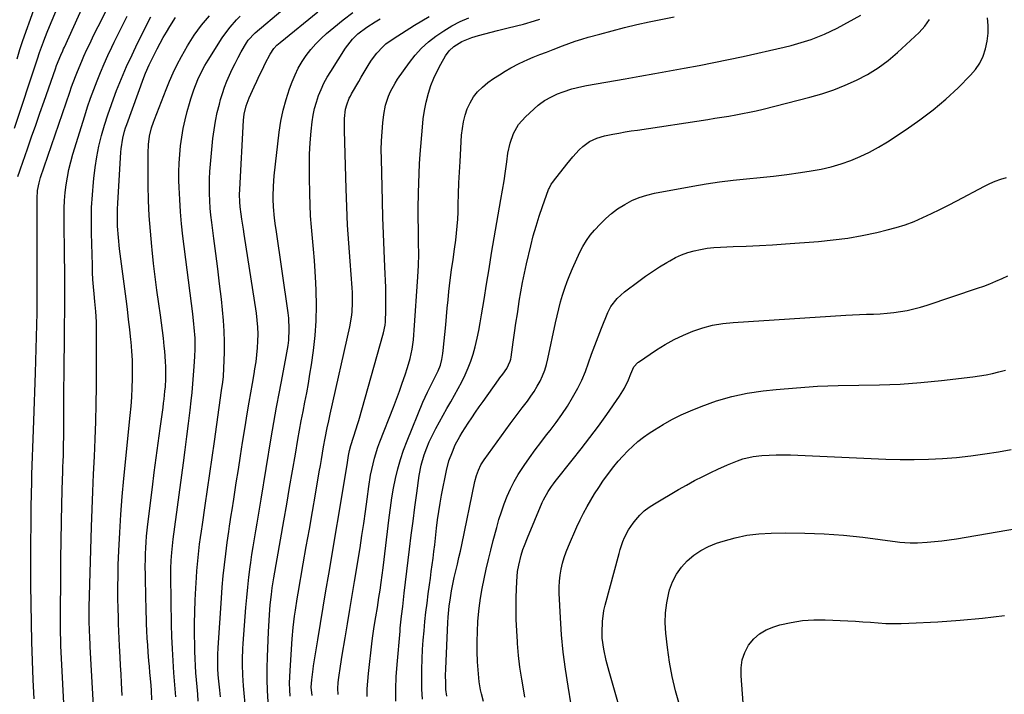
# Model space of a CAD drawing. Units: inches. Extents: x 1852097 to 1857390, y 405363 to 410783.
# Drawn here: x 1854270 to 1854694, y 407080 to 407371 of the extents above; entities that cross this region are included whole.
import ezdxf

# ---------------------------------------------------------------- set-up
doc = ezdxf.new("R2010")
doc.units = ezdxf.units.IN
doc.header["$MEASUREMENT"] = 0
doc.layers.add('7', color=7, linetype='Continuous')
doc.layers.add('8', color=7, linetype='Continuous')

msp = doc.modelspace()

# ---------------------------------------------------------------- linework, layer by layer
at = {"layer": '7', "color": 18}
for points in [[(1854267.51, 407323.74, 1886), (1854277.3, 407353.16, 1886), (1854277.45, 407353.61, 1886), (1854278.33, 407356.3, 1886), (1854280.01, 407360.91, 1886), (1854280.65, 407362.58, 1886), (1854281.99, 407365.91, 1886), (1854292.87, 407391.98, 1886)], [(1854269.05, 407302.83, 1888), (1854269.92, 407305.39, 1888), (1854270.21, 407306.24, 1888), (1854273.17, 407314.81, 1888), (1854274.94, 407319.94, 1888), (1854276.72, 407325.08, 1888), (1854278.5, 407330.21, 1888), (1854280.3, 407335.34, 1888), (1854285.19, 407349.3, 1888), (1854285.73, 407350.79, 1888), (1854287.55, 407355.2, 1888), (1854288.38, 407357.07, 1888), (1854288.75, 407357.9, 1888), (1854289.13, 407358.73, 1888), (1854303.26, 407390.02, 1888)], [(1854268.72, 407353.56, 1884), (1854269.92, 407357.59, 1884), (1854271.23, 407361.59, 1884), (1854275.87, 407374.75, 1884)], [(1854346.79, 407076.65, 1902), (1854346.52, 407079.7, 1902), (1854346.26, 407082.76, 1902), (1854346.02, 407085.81, 1902), (1854345.78, 407088.87, 1902), (1854345.58, 407091.92, 1902), (1854345.42, 407094.98, 1902), (1854345.32, 407098.04, 1902), (1854345.25, 407101.11, 1902), (1854345.21, 407105.09, 1902), (1854345.21, 407110.15, 1902), (1854345.27, 407115.2, 1902), (1854345.45, 407120.25, 1902), (1854345.7, 407125.3, 1902), (1854345.99, 407129.97, 1902), (1854346.19, 407132.85, 1902), (1854346.42, 407135.71, 1902), (1854346.7, 407138.58, 1902), (1854347.02, 407141.44, 1902), (1854347.37, 407144.3, 1902), (1854347.74, 407147.15, 1902), (1854348.13, 407150.01, 1902), (1854348.54, 407152.86, 1902), (1854349.72, 407160.99, 1902), (1854350.73, 407167.9, 1902), (1854351.73, 407174.82, 1902), (1854352.72, 407181.74, 1902), (1854353.71, 407188.66, 1902), (1854356.82, 407210.67, 1902), (1854357.31, 407214.24, 1902), (1854357.6, 407216.63, 1902), (1854357.83, 407220.23, 1902), (1854358.04, 407227.03, 1902), (1854358.08, 407231.63, 1902), (1854357.98, 407236.22, 1902), (1854357.69, 407240.8, 1902), (1854357.27, 407245.38, 1902), (1854356.74, 407250.03, 1902), (1854355.97, 407256.58, 1902), (1854355.18, 407263.12, 1902), (1854354.35, 407269.66, 1902), (1854353.5, 407276.2, 1902), (1854352.59, 407283.02, 1902), (1854352.23, 407286.15, 1902), (1854351.93, 407289.29, 1902), (1854351.72, 407292.43, 1902), (1854351.58, 407295.58, 1902), (1854351.55, 407298.73, 1902), (1854351.6, 407301.88, 1902), (1854351.77, 407305.02, 1902), (1854352.01, 407308.16, 1902), (1854353.08, 407319.26, 1902), (1854353.55, 407323.02, 1902), (1854354.14, 407326.76, 1902), (1854354.93, 407330.47, 1902), (1854355.85, 407334.14, 1902), (1854356.38, 407336.05, 1902), (1854357.19, 407338.73, 1902), (1854358.08, 407341.39, 1902), (1854359.1, 407344.01, 1902), (1854360.19, 407346.59, 1902), (1854361.38, 407349.14, 1902), (1854362.62, 407351.66, 1902), (1854363.93, 407354.14, 1902), (1854365.29, 407356.6, 1902), (1854367.5, 407360.48, 1902), (1854368.26, 407361.67, 1902), (1854371.1, 407364.7, 1902), (1854371.3, 407364.87, 1902), (1854383.19, 407374.84, 1902)], [(1854356.34, 407078.52, 1904), (1854356.03, 407081.37, 1904), (1854355.64, 407085.26, 1904), (1854355.4, 407087.99, 1904), (1854355.22, 407090.73, 1904), (1854355.18, 407092.56, 1904), (1854355.21, 407096.71, 1904), (1854355.35, 407099.7, 1904), (1854356.73, 407121.04, 1904), (1854357.09, 407125.84, 1904), (1854357.52, 407130.64, 1904), (1854358.04, 407135.43, 1904), (1854358.62, 407140.21, 1904), (1854359.26, 407145.08, 1904), (1854359.92, 407149.76, 1904), (1854360.27, 407152.1, 1904), (1854361.01, 407156.78, 1904), (1854361.38, 407159.11, 1904), (1854362.09, 407163.79, 1904), (1854363.15, 407170.76, 1904), (1854364.04, 407176.58, 1904), (1854364.95, 407182.4, 1904), (1854365.88, 407188.22, 1904), (1854366.82, 407194.04, 1904), (1854368.02, 407201.43, 1904), (1854368.7, 407205.52, 1904), (1854369.39, 407209.6, 1904), (1854370.09, 407213.69, 1904), (1854370.81, 407217.77, 1904), (1854371.21, 407220.01, 1904), (1854371.68, 407222.98, 1904), (1854372.06, 407225.95, 1904), (1854372.32, 407228.94, 1904), (1854372.5, 407231.94, 1904), (1854372.53, 407234.94, 1904), (1854372.44, 407237.93, 1904), (1854372.19, 407240.91, 1904), (1854371.81, 407243.89, 1904), (1854366.55, 407277.95, 1904), (1854366.22, 407280.11, 1904), (1854365.59, 407284.42, 1904), (1854365.28, 407286.58, 1904), (1854364.84, 407289.86, 1904), (1854364.67, 407291.96, 1904), (1854364.6, 407295.11, 1904), (1854364.67, 407297.21, 1904), (1854366.32, 407327.25, 1904), (1854366.57, 407329.71, 1904), (1854367.4, 407333.34, 1904), (1854368.7, 407336.82, 1904), (1854370.82, 407341.51, 1904), (1854371.99, 407344.04, 1904), (1854373.17, 407346.56, 1904), (1854374.38, 407349.07, 1904), (1854375.61, 407351.57, 1904), (1854377.7, 407355.67, 1904), (1854379.32, 407358.04, 1904), (1854380.62, 407359.46, 1904), (1854381.32, 407360.11, 1904), (1854382.05, 407360.73, 1904), (1854398.36, 407373.88, 1904)], [(1854367.31, 407072.27, 1906), (1854366.25, 407083.25, 1906), (1854366.06, 407085.54, 1906), (1854365.92, 407087.82, 1906), (1854365.8, 407092.39, 1906), (1854365.82, 407094.68, 1906), (1854365.99, 407099.26, 1906), (1854366.13, 407101.54, 1906), (1854367.27, 407117.01, 1906), (1854367.64, 407121.4, 1906), (1854368.07, 407125.79, 1906), (1854368.58, 407130.16, 1906), (1854369.16, 407134.53, 1906), (1854369.43, 407136.42, 1906), (1854369.92, 407139.83, 1906), (1854370.44, 407143.24, 1906), (1854370.99, 407146.65, 1906), (1854371.56, 407150.05, 1906), (1854372.14, 407153.46, 1906), (1854372.72, 407156.86, 1906), (1854373.29, 407160.26, 1906), (1854373.85, 407163.67, 1906), (1854378.2, 407190.15, 1906), (1854379.33, 407196.8, 1906), (1854380.5, 407203.45, 1906), (1854381.73, 407210.09, 1906), (1854383.01, 407216.72, 1906), (1854384.71, 407225.3, 1906), (1854385.48, 407229.99, 1906), (1854385.74, 407232.35, 1906), (1854386.01, 407237.08, 1906), (1854385.82, 407241.81, 1906), (1854385.55, 407244.16, 1906), (1854380.33, 407280.02, 1906), (1854380.1, 407281.64, 1906), (1854379.67, 407284.89, 1906), (1854379.18, 407289.77, 1906), (1854379.06, 407293.04, 1906), (1854379.04, 407294.25, 1906), (1854379.13, 407298.73, 1906), (1854379.5, 407303.19, 1906), (1854381.63, 407321.95, 1906), (1854382.35, 407326.74, 1906), (1854383.3, 407331.48, 1906), (1854384.58, 407336.14, 1906), (1854386.09, 407340.74, 1906), (1854387.21, 407343.78, 1906), (1854388.46, 407346.76, 1906), (1854389.86, 407349.65, 1906), (1854391.5, 407352.41, 1906), (1854393.3, 407355.08, 1906), (1854395.3, 407357.62, 1906), (1854397.41, 407360.05, 1906), (1854399.69, 407362.33, 1906), (1854402.07, 407364.5, 1906), (1854405.13, 407367.1, 1906), (1854409.19, 407370.42, 1906), (1854413.33, 407373.62, 1906)], [(1854289.56, 407062.04, 1892), (1854287.92, 407092.35, 1892), (1854287.78, 407095.08, 1892), (1854287.66, 407097.81, 1892), (1854287.56, 407100.54, 1892), (1854287.48, 407103.27, 1892), (1854287.42, 407106.01, 1892), (1854287.38, 407108.74, 1892), (1854287.37, 407111.47, 1892), (1854287.37, 407114.2, 1892), (1854287.49, 407130.06, 1892), (1854287.57, 407137.97, 1892), (1854287.69, 407145.89, 1892), (1854287.85, 407153.81, 1892), (1854288.04, 407161.72, 1892), (1854288.33, 407172.49, 1892), (1854288.4, 407175.02, 1892), (1854288.47, 407177.55, 1892), (1854288.54, 407180.09, 1892), (1854288.62, 407182.62, 1892), (1854288.69, 407185.15, 1892), (1854288.74, 407187.68, 1892), (1854288.78, 407190.21, 1892), (1854288.8, 407192.74, 1892), (1854288.87, 407205.31, 1892), (1854288.9, 407211.4, 1892), (1854288.95, 407217.48, 1892), (1854289, 407223.57, 1892), (1854289.06, 407229.66, 1892), (1854289.15, 407238.4, 1892), (1854289.17, 407240.11, 1892), (1854289.22, 407243.54, 1892), (1854289.24, 407245.26, 1892), (1854289.28, 407248.68, 1892), (1854289.29, 407250.4, 1892), (1854289.28, 407254.74, 1892), (1854289.26, 407257.77, 1892), (1854289.24, 407260.8, 1892), (1854289.22, 407263.83, 1892), (1854289.19, 407266.86, 1892), (1854288.98, 407285.81, 1892), (1854289.02, 407289.19, 1892), (1854289.16, 407292.57, 1892), (1854289.45, 407295.94, 1892), (1854289.83, 407299.3, 1892), (1854290.38, 407302.64, 1892), (1854291.03, 407305.96, 1892), (1854291.84, 407309.24, 1892), (1854292.75, 407312.49, 1892), (1854297.86, 407329.1, 1892), (1854299.08, 407332.89, 1892), (1854300.35, 407336.66, 1892), (1854301.72, 407340.39, 1892), (1854303.15, 407344.1, 1892), (1854304.65, 407347.78, 1892), (1854306.21, 407351.44, 1892), (1854307.83, 407355.07, 1892), (1854309.51, 407358.68, 1892), (1854310.52, 407360.81, 1892), (1854312.35, 407364.58, 1892), (1854314.22, 407368.34, 1892), (1854316.15, 407372.07, 1892)], [(1854301.74, 407071.99, 1894), (1854300.21, 407100.13, 1894), (1854300.14, 407101.37, 1894), (1854300.01, 407103.83, 1894), (1854299.84, 407107.53, 1894), (1854299.74, 407110.74, 1894), (1854299.72, 407115.56, 1894), (1854299.76, 407117.17, 1894), (1854300.77, 407151.87, 1894), (1854301.02, 407159.43, 1894), (1854301.3, 407166.99, 1894), (1854301.64, 407174.55, 1894), (1854302, 407182.1, 1894), (1854302.34, 407189.66, 1894), (1854302.61, 407197.22, 1894), (1854302.76, 407204.78, 1894), (1854302.85, 407212.34, 1894), (1854302.94, 407237.36, 1894), (1854302.88, 407240.26, 1894), (1854302.56, 407244.61, 1894), (1854302.16, 407248.94, 1894), (1854301.85, 407252.23, 1894), (1854301.59, 407255.32, 1894), (1854301.38, 407258.41, 1894), (1854301.23, 407261.51, 1894), (1854301.12, 407264.61, 1894), (1854300.76, 407278.43, 1894), (1854300.72, 407283.94, 1894), (1854300.82, 407289.45, 1894), (1854301.12, 407294.95, 1894), (1854301.56, 407300.45, 1894), (1854301.72, 407302.07, 1894), (1854302.29, 407306.73, 1894), (1854303.02, 407311.36, 1894), (1854303.97, 407315.95, 1894), (1854305.07, 407320.52, 1894), (1854306.37, 407325.04, 1894), (1854307.76, 407329.52, 1894), (1854309.31, 407333.96, 1894), (1854310.95, 407338.36, 1894), (1854311.6, 407339.99, 1894), (1854313.71, 407345.15, 1894), (1854315.9, 407350.27, 1894), (1854318.23, 407355.34, 1894), (1854320.64, 407360.37, 1894), (1854326.27, 407371.71, 1894)], [(1854314.04, 407079.03, 1896), (1854313.73, 407084.56, 1896), (1854313.52, 407088.26, 1896), (1854313.32, 407091.96, 1896), (1854313.12, 407095.66, 1896), (1854312.87, 407100.47, 1896), (1854312.71, 407103.62, 1896), (1854312.57, 407106.77, 1896), (1854312.45, 407109.92, 1896), (1854312.34, 407113.07, 1896), (1854312.24, 407116.34, 1896), (1854312.14, 407121.13, 1896), (1854312.11, 407125.92, 1896), (1854312.18, 407130.7, 1896), (1854312.32, 407135.49, 1896), (1854312.55, 407141.51, 1896), (1854312.93, 407149.3, 1896), (1854313.41, 407157.08, 1896), (1854314.02, 407164.85, 1896), (1854314.73, 407172.62, 1896), (1854317.48, 407199.83, 1896), (1854317.83, 407203.79, 1896), (1854318.12, 407207.75, 1896), (1854318.32, 407211.72, 1896), (1854318.45, 407215.7, 1896), (1854318.46, 407219.67, 1896), (1854318.37, 407223.64, 1896), (1854318.14, 407227.6, 1896), (1854317.8, 407231.56, 1896), (1854317.7, 407232.47, 1896), (1854317.23, 407236.88, 1896), (1854316.73, 407241.29, 1896), (1854316.2, 407245.7, 1896), (1854315.64, 407250.1, 1896), (1854312.86, 407271.65, 1896), (1854312.33, 407276.55, 1896), (1854312.01, 407281.48, 1896), (1854311.94, 407283.94, 1896), (1854311.97, 407288.87, 1896), (1854312.08, 407291.33, 1896), (1854313.37, 407313.32, 1896), (1854313.5, 407314.86, 1896), (1854314.22, 407319.42, 1896), (1854314.98, 407322.41, 1896), (1854315.44, 407323.88, 1896), (1854315.94, 407325.34, 1896), (1854323.36, 407345.65, 1896), (1854324.06, 407347.47, 1896), (1854325.6, 407351.04, 1896), (1854326.45, 407352.8, 1896), (1854329.01, 407357.89, 1896), (1854330.29, 407360.34, 1896), (1854331.62, 407362.77, 1896), (1854333.02, 407365.15, 1896), (1854334.47, 407367.51, 1896), (1854336.98, 407371.41, 1896)], [(1854326.81, 407077.23, 1898), (1854326.55, 407081.3, 1898), (1854326.4, 407083.34, 1898), (1854326.14, 407086.42, 1898), (1854325.92, 407088.98, 1898), (1854325.7, 407091.53, 1898), (1854325.49, 407094.09, 1898), (1854325.2, 407097.7, 1898), (1854324.97, 407100.78, 1898), (1854324.78, 407103.87, 1898), (1854324.63, 407106.95, 1898), (1854324.51, 407110.04, 1898), (1854324.29, 407117.33, 1898), (1854324.19, 407120.7, 1898), (1854324.11, 407124.07, 1898), (1854324.04, 407127.45, 1898), (1854323.99, 407130.82, 1898), (1854323.95, 407135, 1898), (1854323.97, 407137.56, 1898), (1854324.03, 407140.13, 1898), (1854324.12, 407142.7, 1898), (1854324.27, 407145.27, 1898), (1854324.45, 407147.83, 1898), (1854324.7, 407150.38, 1898), (1854325, 407152.93, 1898), (1854327.02, 407168.85, 1898), (1854327.83, 407175.19, 1898), (1854328.66, 407181.52, 1898), (1854329.5, 407187.85, 1898), (1854330.36, 407194.18, 1898), (1854331.61, 407203.31, 1898), (1854331.84, 407205.07, 1898), (1854332.06, 407206.84, 1898), (1854332.43, 407210.38, 1898), (1854332.58, 407212.15, 1898), (1854332.75, 407215.7, 1898), (1854332.77, 407217.48, 1898), (1854332.74, 407220.77, 1898), (1854332.65, 407223.06, 1898), (1854332.31, 407227.61, 1898), (1854332.1, 407229.75, 1898), (1854331.74, 407233.1, 1898), (1854331.36, 407236.44, 1898), (1854330.93, 407239.77, 1898), (1854330.47, 407243.1, 1898), (1854329.75, 407248.02, 1898), (1854328.95, 407253.81, 1898), (1854328.19, 407259.61, 1898), (1854327.51, 407265.42, 1898), (1854326.87, 407271.23, 1898), (1854326.71, 407272.77, 1898), (1854326.13, 407279.36, 1898), (1854325.66, 407285.96, 1898), (1854325.39, 407292.56, 1898), (1854325.24, 407299.18, 1898), (1854325.13, 407312.95, 1898), (1854325.28, 407316.66, 1898), (1854325.78, 407320.34, 1898), (1854326.65, 407323.94, 1898), (1854327.41, 407326.29, 1898), (1854327.84, 407327.45, 1898), (1854332.88, 407340.36, 1898), (1854334.39, 407344.02, 1898), (1854335.99, 407347.64, 1898), (1854337.74, 407351.18, 1898), (1854339.58, 407354.69, 1898), (1854340.81, 407356.93, 1898), (1854342.15, 407359.25, 1898), (1854343.54, 407361.54, 1898), (1854345.01, 407363.77, 1898), (1854346.55, 407365.97, 1898), (1854348.17, 407368.1, 1898), (1854349.85, 407370.18, 1898), (1854351.63, 407372.18, 1898)], [(1854376.93, 407076.37, 1908), (1854376.66, 407081.2, 1908), (1854376.49, 407086.02, 1908), (1854376.49, 407090.85, 1908), (1854376.6, 407095.68, 1908), (1854377.04, 407106.48, 1908), (1854377.15, 407108.93, 1908), (1854377.46, 407113.82, 1908), (1854377.82, 407118.2, 1908), (1854378.28, 407122.6, 1908), (1854378.68, 407125.52, 1908), (1854379.39, 407129.88, 1908), (1854383.66, 407154.37, 1908), (1854384.91, 407161.56, 1908), (1854386.15, 407168.76, 1908), (1854387.38, 407175.95, 1908), (1854388.61, 407183.15, 1908), (1854389.68, 407189.45, 1908), (1854390.39, 407193.49, 1908), (1854391.12, 407197.52, 1908), (1854391.91, 407201.55, 1908), (1854392.71, 407205.57, 1908), (1854393.51, 407209.59, 1908), (1854394.25, 407213.63, 1908), (1854394.92, 407217.67, 1908), (1854395.55, 407221.73, 1908), (1854396.42, 407227.8, 1908), (1854397.16, 407234.25, 1908), (1854397.64, 407240.71, 1908), (1854397.75, 407247.19, 1908), (1854397.6, 407253.69, 1908), (1854397.43, 407257.08, 1908), (1854397.14, 407261.88, 1908), (1854396.81, 407266.68, 1908), (1854396.41, 407271.48, 1908), (1854395.97, 407276.27, 1908), (1854395.54, 407281.06, 1908), (1854395.2, 407285.86, 1908), (1854394.96, 407290.66, 1908), (1854394.8, 407295.47, 1908), (1854394.65, 407302.63, 1908), (1854394.64, 407307.58, 1908), (1854394.76, 407312.53, 1908), (1854395.06, 407317.47, 1908), (1854395.49, 407322.41, 1908), (1854395.91, 407326.43, 1908), (1854396.33, 407329.32, 1908), (1854396.89, 407332.18, 1908), (1854397.68, 407334.99, 1908), (1854398.6, 407337.76, 1908), (1854399.72, 407340.47, 1908), (1854400.95, 407343.12, 1908), (1854402.33, 407345.69, 1908), (1854403.83, 407348.21, 1908), (1854410.19, 407358.23, 1908), (1854413.19, 407362.09, 1908), (1854415.55, 407364.35, 1908), (1854419.46, 407367.31, 1908), (1854423, 407369.61, 1908), (1854425.12, 407370.93, 1908)], [(1854395.79, 407079.09, 1912), (1854395.48, 407082.71, 1912), (1854395.69, 407085.78, 1912), (1854396.22, 407090.38, 1912), (1854396.45, 407091.91, 1912), (1854398.26, 407103.02, 1912), (1854399.41, 407110.1, 1912), (1854400.58, 407117.18, 1912), (1854401.77, 407124.25, 1912), (1854402.97, 407131.33, 1912), (1854410.43, 407175.06, 1912), (1854411.14, 407179.55, 1912), (1854411.56, 407182.61, 1912), (1854411.93, 407184.75, 1912), (1854412.46, 407186.86, 1912), (1854413.65, 407190.47, 1912), (1854414.83, 407194.08, 1912), (1854415.38, 407195.9, 1912), (1854415.92, 407197.73, 1912), (1854426.6, 407235.51, 1912), (1854427.31, 407238.83, 1912), (1854427.45, 407240.18, 1912), (1854427.48, 407240.86, 1912), (1854427.6, 407244.65, 1912), (1854427.65, 407247.23, 1912), (1854427.66, 407249.8, 1912), (1854427.62, 407252.38, 1912), (1854427.53, 407254.95, 1912), (1854427.13, 407263.95, 1912), (1854426.84, 407271.03, 1912), (1854426.57, 407278.1, 1912), (1854426.34, 407285.18, 1912), (1854426.14, 407292.26, 1912), (1854425.68, 407310.47, 1912), (1854425.66, 407314.36, 1912), (1854425.75, 407318.24, 1912), (1854425.99, 407322.12, 1912), (1854426.35, 407325.99, 1912), (1854426.75, 407329.59, 1912), (1854427.48, 407333.66, 1912), (1854428.75, 407337.59, 1912), (1854429.59, 407339.49, 1912), (1854431.56, 407343.12, 1912), (1854432.7, 407344.84, 1912), (1854437.8, 407351.98, 1912), (1854440.31, 407355.16, 1912), (1854443.01, 407358.16, 1912), (1854445.99, 407360.89, 1912), (1854449.15, 407363.44, 1912), (1854452.53, 407365.71, 1912), (1854456, 407367.82, 1912), (1854459.6, 407369.68, 1912), (1854463.31, 407371.38, 1912)], [(1854406.99, 407079.49, 1914), (1854406.94, 407082.06, 1914), (1854407.12, 407084.62, 1914), (1854407.39, 407086.9, 1914), (1854408.02, 407091.73, 1914), (1854408.77, 407096.54, 1914), (1854410.03, 407103.92, 1914), (1854411.07, 407110.01, 1914), (1854412.09, 407116.11, 1914), (1854413.1, 407122.2, 1914), (1854414.11, 407128.3, 1914), (1854416.48, 407142.82, 1914), (1854417.31, 407148.03, 1914), (1854418.1, 407153.24, 1914), (1854418.83, 407158.47, 1914), (1854419.54, 407163.7, 1914), (1854420.25, 407169.22, 1914), (1854421.02, 407174.14, 1914), (1854421.5, 407176.58, 1914), (1854422.66, 407181.43, 1914), (1854424.15, 407186.17, 1914), (1854425.01, 407188.51, 1914), (1854430.84, 407203.36, 1914), (1854432.17, 407206.83, 1914), (1854433.47, 407210.32, 1914), (1854434.71, 407213.83, 1914), (1854435.92, 407217.36, 1914), (1854436.99, 407220.55, 1914), (1854438.12, 407224.46, 1914), (1854438.94, 407228.46, 1914), (1854439.51, 407232.51, 1914), (1854439.71, 407234.54, 1914), (1854439.88, 407236.58, 1914), (1854441.43, 407259.57, 1914), (1854441.68, 407264.49, 1914), (1854441.76, 407269.42, 1914), (1854441.73, 407274.35, 1914), (1854441.7, 407276.81, 1914), (1854441.63, 407280.96, 1914), (1854441.58, 407284.26, 1914), (1854441.56, 407287.56, 1914), (1854441.58, 407290.87, 1914), (1854441.62, 407294.17, 1914), (1854441.65, 407295.87, 1914), (1854441.77, 407300.01, 1914), (1854441.93, 407304.16, 1914), (1854442.16, 407308.3, 1914), (1854442.45, 407312.45, 1914), (1854443.35, 407324.11, 1914), (1854443.74, 407327.73, 1914), (1854444.26, 407331.33, 1914), (1854445, 407334.89, 1914), (1854446, 407338.89, 1914), (1854447.04, 407342.13, 1914), (1854448.24, 407345.3, 1914), (1854449.68, 407348.37, 1914), (1854451.28, 407351.37, 1914), (1854453.35, 407354.92, 1914), (1854454.92, 407357.1, 1914), (1854456.86, 407358.94, 1914), (1854460.29, 407361.07, 1914), (1854464.64, 407362.79, 1914), (1854467.53, 407363.66, 1914), (1854475.69, 407365.8, 1914), (1854479.77, 407366.84, 1914), (1854483.86, 407367.85, 1914), (1854486.94, 407368.61, 1914), (1854491.67, 407369.95, 1914), (1854494.02, 407370.69, 1914)], [(1854419.59, 407078.69, 1916), (1854419.6, 407081.96, 1916), (1854419.78, 407085.24, 1916), (1854420.08, 407088.5, 1916), (1854421.76, 407102.7, 1916), (1854422.02, 407104.77, 1916), (1854422.62, 407108.88, 1916), (1854423.3, 407112.98, 1916), (1854423.97, 407117.08, 1916), (1854424.64, 407121.39, 1916), (1854425.11, 407124.57, 1916), (1854425.57, 407127.76, 1916), (1854425.99, 407130.95, 1916), (1854426.39, 407134.15, 1916), (1854429.01, 407155.81, 1916), (1854429.58, 407160.04, 1916), (1854430.22, 407164.25, 1916), (1854430.97, 407168.45, 1916), (1854431.79, 407172.63, 1916), (1854432.78, 407176.77, 1916), (1854433.91, 407180.87, 1916), (1854435.25, 407184.9, 1916), (1854436.74, 407188.89, 1916), (1854443.48, 407205.58, 1916), (1854445.49, 407209.9, 1916), (1854447.69, 407214.15, 1916), (1854449.61, 407217.93, 1916), (1854450.16, 407219.11, 1916), (1854451.09, 407221.53, 1916), (1854451.77, 407224.04, 1916), (1854452.22, 407226.59, 1916), (1854452.38, 407227.89, 1916), (1854453.39, 407238.87, 1916), (1854453.73, 407242.47, 1916), (1854454.07, 407246.07, 1916), (1854454.43, 407249.66, 1916), (1854454.79, 407253.26, 1916), (1854455.32, 407258.2, 1916), (1854455.9, 407262.67, 1916), (1854456.57, 407267.13, 1916), (1854457.22, 407271.59, 1916), (1854457.75, 407275.4, 1916), (1854458.11, 407278.43, 1916), (1854458.4, 407281.46, 1916), (1854458.59, 407284.5, 1916), (1854458.71, 407287.55, 1916), (1854458.78, 407290.78, 1916), (1854458.91, 407295.44, 1916), (1854459.08, 407300.1, 1916), (1854459.31, 407304.77, 1916), (1854459.57, 407309.42, 1916), (1854460.26, 407320.64, 1916), (1854460.57, 407323.56, 1916), (1854461.04, 407326.45, 1916), (1854461.77, 407329.28, 1916), (1854462.67, 407332.08, 1916), (1854463.89, 407334.71, 1916), (1854465.35, 407337.18, 1916), (1854467.17, 407339.39, 1916), (1854469.23, 407341.44, 1916), (1854471.63, 407343.38, 1916), (1854474.03, 407345.16, 1916), (1854476.53, 407346.8, 1916), (1854479.09, 407348.36, 1916), (1854481.52, 407349.74, 1916), (1854485.11, 407351.64, 1916), (1854488.8, 407353.31, 1916), (1854491.13, 407354.28, 1916), (1854493.98, 407355.44, 1916), (1854496.85, 407356.57, 1916), (1854499.72, 407357.69, 1916), (1854503.74, 407359.23, 1916), (1854506.48, 407360.25, 1916), (1854509.24, 407361.21, 1916), (1854512.02, 407362.09, 1916), (1854514.82, 407362.93, 1916), (1854519.78, 407364.33, 1916), (1854525.08, 407365.77, 1916), (1854530.41, 407367.13, 1916), (1854535.76, 407368.37, 1916), (1854541.13, 407369.53, 1916), (1854551.9, 407371.73, 1916)], [(1854431.97, 407076.62, 1918), (1854431.9, 407081.88, 1918), (1854432.07, 407087.14, 1918), (1854432.42, 407092.4, 1918), (1854433.71, 407106.88, 1918), (1854433.83, 407108.18, 1918), (1854434.1, 407110.76, 1918), (1854434.41, 407113.35, 1918), (1854434.9, 407117.49, 1918), (1854435.24, 407120.33, 1918), (1854435.57, 407123.18, 1918), (1854437.81, 407142.23, 1918), (1854438.55, 407148.27, 1918), (1854439.31, 407154.31, 1918), (1854440.12, 407160.35, 1918), (1854440.95, 407166.38, 1918), (1854442.02, 407173.88, 1918), (1854442.88, 407178.39, 1918), (1854444.15, 407182.79, 1918), (1854445.3, 407185.95, 1918), (1854446.3, 407188.4, 1918), (1854447.42, 407190.8, 1918), (1854449.2, 407194.24, 1918), (1854450.76, 407197.11, 1918), (1854452.34, 407199.97, 1918), (1854453.96, 407202.81, 1918), (1854455.58, 407205.65, 1918), (1854457.24, 407208.58, 1918), (1854458.81, 407211.45, 1918), (1854460.31, 407214.35, 1918), (1854461.82, 407217.4, 1918), (1854463.11, 407220.32, 1918), (1854464.28, 407223.29, 1918), (1854465.26, 407226.33, 1918), (1854466.11, 407229.41, 1918), (1854466.98, 407233.15, 1918), (1854467.69, 407236.49, 1918), (1854468.31, 407239.84, 1918), (1854468.89, 407243.21, 1918), (1854469.93, 407249.79, 1918), (1854470.99, 407256.45, 1918), (1854472.08, 407263.11, 1918), (1854473.2, 407269.77, 1918), (1854474.34, 407276.42, 1918), (1854477.22, 407292.96, 1918), (1854477.9, 407297.01, 1918), (1854478.55, 407301.07, 1918), (1854479.15, 407305.13, 1918), (1854479.72, 407309.2, 1918), (1854480.21, 407312.91, 1918), (1854481.12, 407317.26, 1918), (1854482.63, 407321.43, 1918), (1854484.82, 407325.26, 1918), (1854487.74, 407328.56, 1918), (1854493.26, 407333.66, 1918), (1854493.78, 407334.11, 1918), (1854496.03, 407335.68, 1918), (1854499.05, 407337.3, 1918), (1854501.52, 407338.47, 1918), (1854504.07, 407339.45, 1918), (1854507.74, 407340.67, 1918), (1854512, 407341.76, 1918), (1854514.15, 407342.19, 1918), (1854530.76, 407345.06, 1918), (1854537.13, 407346.17, 1918), (1854543.49, 407347.29, 1918), (1854549.86, 407348.42, 1918), (1854556.22, 407349.57, 1918), (1854562.57, 407350.76, 1918), (1854568.91, 407352, 1918), (1854575.24, 407353.33, 1918), (1854581.55, 407354.7, 1918), (1854599.27, 407358.68, 1918), (1854602.22, 407359.39, 1918), (1854605.15, 407360.18, 1918), (1854608.06, 407361.06, 1918), (1854610.94, 407362.01, 1918), (1854613.78, 407363.08, 1918), (1854616.59, 407364.24, 1918), (1854619.33, 407365.53, 1918), (1854622.04, 407366.91, 1918), (1854632.24, 407372.4, 1918)], [(1854453.85, 407078.79, 1922), (1854453.53, 407081.73, 1922), (1854453.39, 407084.69, 1922), (1854453.38, 407087.66, 1922), (1854453.46, 407090.63, 1922), (1854454.3, 407110.55, 1922), (1854454.44, 407112.9, 1922), (1854454.91, 407117.58, 1922), (1854455.45, 407121.26, 1922), (1854455.94, 407124.17, 1922), (1854456.48, 407127.06, 1922), (1854457.1, 407129.94, 1922), (1854457.77, 407132.81, 1922), (1854458.47, 407135.77, 1922), (1854459.12, 407138.54, 1922), (1854459.73, 407141.33, 1922), (1854460.32, 407144.12, 1922), (1854465.98, 407171.42, 1922), (1854466.61, 407173.9, 1922), (1854467.47, 407176.31, 1922), (1854468.57, 407178.61, 1922), (1854469.94, 407180.76, 1922), (1854481.18, 407196.17, 1922), (1854482.91, 407198.51, 1922), (1854484.66, 407200.85, 1922), (1854486.42, 407203.17, 1922), (1854488.66, 407206.05, 1922), (1854490.16, 407208.1, 1922), (1854491.58, 407210.21, 1922), (1854492.87, 407212.4, 1922), (1854494.08, 407214.65, 1922), (1854495.13, 407216.96, 1922), (1854496.06, 407219.32, 1922), (1854496.8, 407221.75, 1922), (1854497.42, 407224.21, 1922), (1854500.74, 407239.83, 1922), (1854501.41, 407242.84, 1922), (1854502.13, 407245.83, 1922), (1854502.92, 407248.8, 1922), (1854503.76, 407251.76, 1922), (1854504.69, 407254.69, 1922), (1854505.7, 407257.59, 1922), (1854506.85, 407260.44, 1922), (1854508.07, 407263.25, 1922), (1854511.27, 407270.19, 1922), (1854512.57, 407272.75, 1922), (1854514.04, 407275.22, 1922), (1854515.71, 407277.56, 1922), (1854517.57, 407279.75, 1922), (1854520.09, 407282.47, 1922), (1854522.42, 407284.78, 1922), (1854524.87, 407286.94, 1922), (1854527.5, 407288.88, 1922), (1854530.58, 407290.87, 1922), (1854533.64, 407292.47, 1922), (1854536.8, 407293.85, 1922), (1854540.08, 407294.89, 1922), (1854543.44, 407295.7, 1922), (1854559.9, 407298.75, 1922), (1854565.66, 407299.73, 1922), (1854571.44, 407300.6, 1922), (1854577.23, 407301.3, 1922), (1854583.05, 407301.89, 1922), (1854588.87, 407302.44, 1922), (1854594.68, 407303.07, 1922), (1854600.48, 407303.81, 1922), (1854606.27, 407304.61, 1922), (1854610.89, 407305.3, 1922), (1854615.25, 407306.1, 1922), (1854619.56, 407307.09, 1922), (1854623.8, 407308.36, 1922), (1854627.98, 407309.83, 1922), (1854632.07, 407311.55, 1922), (1854636.07, 407313.45, 1922), (1854639.95, 407315.58, 1922), (1854643.74, 407317.88, 1922), (1854651.88, 407323.16, 1922), (1854657.78, 407327.26, 1922), (1854663.5, 407331.59, 1922), (1854668.94, 407336.27, 1922), (1854674.18, 407341.18, 1922), (1854679.56, 407346.54, 1922), (1854681.73, 407349.09, 1922), (1854683.59, 407351.81, 1922), (1854684.98, 407354.8, 1922), (1854686.06, 407357.97, 1922), (1854686.71, 407361.29, 1922), (1854687.11, 407364.63, 1922), (1854687.14, 407367.99, 1922), (1854686.93, 407371.36, 1922)], [(1854469.75, 407076.49, 1924), (1854468.86, 407079.86, 1924), (1854468.47, 407081.57, 1924), (1854467.87, 407085.01, 1924), (1854467.66, 407086.74, 1924), (1854467.51, 407088.49, 1924), (1854467.16, 407093.65, 1924), (1854466.97, 407097.98, 1924), (1854466.91, 407102.3, 1924), (1854467.04, 407106.62, 1924), (1854467.3, 407110.95, 1924), (1854467.44, 407112.54, 1924), (1854467.87, 407116.77, 1924), (1854468.42, 407120.99, 1924), (1854469.13, 407125.18, 1924), (1854469.95, 407129.35, 1924), (1854470.88, 407133.51, 1924), (1854471.85, 407137.66, 1924), (1854472.86, 407141.79, 1924), (1854473.91, 407145.92, 1924), (1854475.37, 407151.52, 1924), (1854476.34, 407154.93, 1924), (1854477.39, 407158.32, 1924), (1854478.59, 407161.66, 1924), (1854479.88, 407164.97, 1924), (1854481.33, 407168.21, 1924), (1854482.92, 407171.37, 1924), (1854484.7, 407174.43, 1924), (1854486.61, 407177.42, 1924), (1854487.2, 407178.29, 1924), (1854489.54, 407181.63, 1924), (1854491.92, 407184.95, 1924), (1854494.37, 407188.21, 1924), (1854496.86, 407191.44, 1924), (1854498.41, 407193.4, 1924), (1854501, 407196.82, 1924), (1854503.48, 407200.31, 1924), (1854505.83, 407203.89, 1924), (1854508.08, 407207.54, 1924), (1854510.29, 407211.56, 1924), (1854512.05, 407215.12, 1924), (1854513.59, 407218.78, 1924), (1854514.99, 407222.52, 1924), (1854516.3, 407226.29, 1924), (1854517.66, 407230.04, 1924), (1854519.09, 407233.77, 1924), (1854520.56, 407237.48, 1924), (1854523.34, 407244.31, 1924), (1854524.62, 407246.86, 1924), (1854527.24, 407250.26, 1924), (1854530.44, 407253.13, 1924), (1854536.59, 407257.73, 1924), (1854539.53, 407259.85, 1924), (1854542.51, 407261.92, 1924), (1854545.55, 407263.88, 1924), (1854548.64, 407265.79, 1924), (1854549.93, 407266.55, 1924), (1854552.45, 407267.9, 1924), (1854555.04, 407269.1, 1924), (1854557.72, 407270.06, 1924), (1854560.47, 407270.86, 1924), (1854563.28, 407271.45, 1924), (1854566.11, 407271.93, 1924), (1854568.96, 407272.24, 1924), (1854571.82, 407272.43, 1924), (1854577.33, 407272.63, 1924), (1854582.96, 407272.86, 1924), (1854588.59, 407273.14, 1924), (1854594.22, 407273.48, 1924), (1854599.84, 407273.86, 1924), (1854614, 407274.91, 1924), (1854620.35, 407275.52, 1924), (1854626.67, 407276.34, 1924), (1854632.94, 407277.46, 1924), (1854639.18, 407278.78, 1924), (1854643.64, 407279.83, 1924), (1854647.58, 407280.89, 1924), (1854651.47, 407282.11, 1924), (1854655.28, 407283.55, 1924), (1854659.04, 407285.16, 1924), (1854662.74, 407286.91, 1924), (1854666.42, 407288.69, 1924), (1854670.07, 407290.54, 1924), (1854673.71, 407292.43, 1924), (1854685.64, 407298.75, 1924), (1854687.92, 407299.85, 1924), (1854690.23, 407300.85, 1924), (1854692.62, 407301.67, 1924), (1854695.04, 407302.39, 1924)], [(1854487.56, 407078.35, 1926), (1854487.05, 407081.08, 1926), (1854486.18, 407086.16, 1926), (1854485.42, 407091.26, 1926), (1854484.83, 407096.38, 1926), (1854484.35, 407101.51, 1926), (1854484.3, 407102.2, 1926), (1854484.01, 407107, 1926), (1854483.81, 407111.81, 1926), (1854483.77, 407116.62, 1926), (1854483.82, 407121.44, 1926), (1854484, 407128.18, 1926), (1854484.37, 407132.49, 1926), (1854484.86, 407135.34, 1926), (1854485.93, 407139.54, 1926), (1854486.71, 407142.01, 1926), (1854487.3, 407143.73, 1926), (1854488.63, 407147.13, 1926), (1854495.04, 407162.27, 1926), (1854495.59, 407163.49, 1926), (1854497.52, 407167.01, 1926), (1854499.01, 407169.23, 1926), (1854499.81, 407170.31, 1926), (1854500.63, 407171.37, 1926), (1854507.97, 407180.57, 1926), (1854511.77, 407185.42, 1926), (1854515.52, 407190.31, 1926), (1854519.18, 407195.26, 1926), (1854522.79, 407200.25, 1926), (1854528.35, 407208.09, 1926), (1854530.45, 407211.55, 1926), (1854532.14, 407215.25, 1926), (1854533.19, 407217.75, 1926), (1854534.54, 407220.87, 1926), (1854536.14, 407222.61, 1926), (1854536.52, 407222.89, 1926), (1854544.19, 407228.07, 1926), (1854547.97, 407230.43, 1926), (1854551.84, 407232.61, 1926), (1854555.85, 407234.51, 1926), (1854559.96, 407236.23, 1926), (1854564.18, 407237.62, 1926), (1854568.45, 407238.75, 1926), (1854572.81, 407239.49, 1926), (1854577.23, 407239.97, 1926), (1854625.81, 407243.1, 1926), (1854628.77, 407243.27, 1926), (1854631.74, 407243.41, 1926), (1854634.71, 407243.51, 1926), (1854637.73, 407243.58, 1926), (1854640.67, 407243.69, 1926), (1854643.61, 407243.88, 1926), (1854646.53, 407244.21, 1926), (1854649.44, 407244.62, 1926), (1854652.34, 407245.16, 1926), (1854655.21, 407245.79, 1926), (1854658.04, 407246.57, 1926), (1854660.85, 407247.44, 1926), (1854682.59, 407254.72, 1926), (1854685.27, 407255.66, 1926), (1854687.92, 407256.66, 1926), (1854690.55, 407257.74, 1926), (1854693.15, 407258.88, 1926), (1854695.72, 407260.09, 1926)], [(1854507.52, 407075.09, 1928), (1854506.11, 407083.07, 1928), (1854504.96, 407090.42, 1928), (1854504, 407097.79, 1928), (1854503.32, 407105.19, 1928), (1854502.84, 407112.61, 1928), (1854502.35, 407123.25, 1928), (1854502.33, 407125.86, 1928), (1854502.43, 407128.45, 1928), (1854502.72, 407131.03, 1928), (1854503.14, 407133.6, 1928), (1854503.74, 407136.13, 1928), (1854504.45, 407138.63, 1928), (1854505.32, 407141.08, 1928), (1854506.29, 407143.5, 1928), (1854509.98, 407151.84, 1928), (1854511.34, 407154.77, 1928), (1854512.77, 407157.67, 1928), (1854514.3, 407160.52, 1928), (1854515.89, 407163.33, 1928), (1854517.58, 407166.09, 1928), (1854519.33, 407168.81, 1928), (1854521.16, 407171.47, 1928), (1854524.03, 407175.4, 1928), (1854525.87, 407177.77, 1928), (1854527.78, 407180.09, 1928), (1854529.79, 407182.34, 1928), (1854531.85, 407184.53, 1928), (1854534.02, 407186.6, 1928), (1854536.27, 407188.58, 1928), (1854538.64, 407190.42, 1928), (1854541.09, 407192.16, 1928), (1854543.38, 407193.69, 1928), (1854547.1, 407196.01, 1928), (1854550.9, 407198.16, 1928), (1854554.83, 407200.09, 1928), (1854558.83, 407201.85, 1928), (1854563.55, 407203.77, 1928), (1854570.05, 407206.08, 1928), (1854576.64, 407208.03, 1928), (1854583.37, 407209.41, 1928), (1854590.19, 407210.43, 1928), (1854595.75, 407211.01, 1928), (1854604.65, 407211.81, 1928), (1854613.57, 407212.41, 1928), (1854622.5, 407212.73, 1928), (1854631.44, 407212.87, 1928), (1854640.38, 407213.02, 1928), (1854649.31, 407213.38, 1928), (1854658.21, 407214.05, 1928), (1854667.11, 407214.93, 1928), (1854680.6, 407216.5, 1928), (1854683.44, 407216.89, 1928), (1854686.26, 407217.37, 1928), (1854689.06, 407217.97, 1928), (1854691.84, 407218.66, 1928), (1854694.6, 407219.43, 1928)], [(1854554.15, 407075.03, 1932), (1854552.49, 407081.13, 1932), (1854551.04, 407087.28, 1932), (1854549.92, 407093.5, 1932), (1854549, 407099.76, 1932), (1854548.27, 407105.95, 1932), (1854548, 407110.35, 1932), (1854548.08, 407114.72, 1932), (1854548.66, 407119.06, 1932), (1854549.57, 407123.37, 1932), (1854549.92, 407124.64, 1932), (1854551.2, 407128.13, 1932), (1854552.82, 407131.42, 1932), (1854554.95, 407134.39, 1932), (1854557.43, 407137.17, 1932), (1854560.31, 407139.55, 1932), (1854563.36, 407141.66, 1932), (1854566.66, 407143.34, 1932), (1854570.13, 407144.74, 1932), (1854573.02, 407145.69, 1932), (1854578.09, 407147.1, 1932), (1854583.21, 407148.19, 1932), (1854588.4, 407148.81, 1932), (1854593.65, 407149.12, 1932), (1854599.8, 407149.2, 1932), (1854608.15, 407149.13, 1932), (1854616.49, 407148.83, 1932), (1854624.81, 407148.18, 1932), (1854633.11, 407147.29, 1932), (1854648.04, 407145.37, 1932), (1854649.13, 407145.24, 1932), (1854651.31, 407145.02, 1932), (1854653.5, 407144.86, 1932), (1854656.79, 407144.91, 1932), (1854660.94, 407145.2, 1932), (1854664.1, 407145.47, 1932), (1854667.26, 407145.8, 1932), (1854670.4, 407146.22, 1932), (1854673.54, 407146.7, 1932), (1854691.1, 407149.62, 1932), (1854699.35, 407151.03, 1932)], [(1854581.66, 407075.85, 1934), (1854580.68, 407087.54, 1934), (1854580.74, 407091.03, 1934), (1854581.23, 407094.42, 1934), (1854582.37, 407097.64, 1934), (1854583.95, 407100.76, 1934), (1854586.13, 407103.45, 1934), (1854588.61, 407105.74, 1934), (1854591.53, 407107.44, 1934), (1854594.75, 407108.74, 1934), (1854597.42, 407109.48, 1934), (1854602.24, 407110.57, 1934), (1854607.1, 407111.36, 1934), (1854612.02, 407111.67, 1934), (1854616.96, 407111.68, 1934), (1854626.66, 407111.23, 1934), (1854629.95, 407111.06, 1934), (1854633.23, 407110.87, 1934), (1854636.51, 407110.64, 1934), (1854639.79, 407110.39, 1934), (1854643.07, 407110.19, 1934), (1854646.35, 407110.07, 1934), (1854649.63, 407110.09, 1934), (1854652.92, 407110.2, 1934), (1854665.54, 407110.87, 1934), (1854675.12, 407111.53, 1934), (1854684.68, 407112.41, 1934), (1854694.2, 407113.6, 1934)]]:
    msp.add_polyline3d(points, dxfattribs=at)
at = {"layer": '8', "color": 18}
for points in [[(1854276.04, 407077.65, 1890), (1854275.69, 407085.85, 1890), (1854275.37, 407094.04, 1890), (1854275.11, 407102.24, 1890), (1854274.9, 407110.44, 1890), (1854274.76, 407118.64, 1890), (1854274.67, 407126.84, 1890), (1854274.64, 407130.75, 1890), (1854274.62, 407138.02, 1890), (1854274.63, 407145.29, 1890), (1854274.69, 407152.55, 1890), (1854274.79, 407159.82, 1890), (1854274.91, 407166.63, 1890), (1854274.99, 407170.49, 1890), (1854275.08, 407174.35, 1890), (1854275.2, 407178.21, 1890), (1854275.33, 407182.07, 1890), (1854275.47, 407185.93, 1890), (1854275.62, 407189.79, 1890), (1854275.76, 407193.65, 1890), (1854275.9, 407197.51, 1890), (1854276.65, 407218.28, 1890), (1854276.82, 407223.43, 1890), (1854276.98, 407228.58, 1890), (1854277.1, 407233.73, 1890), (1854277.21, 407238.89, 1890), (1854277.29, 407244.04, 1890), (1854277.35, 407249.19, 1890), (1854277.38, 407254.35, 1890), (1854277.39, 407259.5, 1890), (1854277.36, 407280.15, 1890), (1854277.35, 407282.74, 1890), (1854277.35, 407285.34, 1890), (1854277.33, 407287.94, 1890), (1854277.31, 407290.54, 1890), (1854277.29, 407293.45, 1890), (1854277.5, 407296.85, 1890), (1854278.14, 407300.2, 1890), (1854278.45, 407301.3, 1890), (1854278.79, 407302.39, 1890), (1854291.4, 407339.26, 1890), (1854292.19, 407341.51, 1890), (1854293.85, 407345.98, 1890), (1854294.72, 407348.2, 1890), (1854296.55, 407352.6, 1890), (1854297.51, 407354.78, 1890), (1854298.8, 407357.64, 1890), (1854299.97, 407360.15, 1890), (1854301.15, 407362.64, 1890), (1854302.36, 407365.13, 1890), (1854303.59, 407367.6, 1890), (1854310.89, 407382.08, 1890)], [(1854337.04, 407078.43, 1900), (1854336.63, 407083.63, 1900), (1854336.23, 407088.83, 1900), (1854335.89, 407094.03, 1900), (1854335.61, 407099.24, 1900), (1854335.42, 407104.45, 1900), (1854335.29, 407109.66, 1900), (1854334.98, 407130.45, 1900), (1854334.97, 407132.17, 1900), (1854334.99, 407133.9, 1900), (1854335.12, 407137.34, 1900), (1854335.34, 407140.78, 1900), (1854335.64, 407143.64, 1900), (1854336, 407146.49, 1900), (1854340.44, 407179.38, 1900), (1854341.19, 407185.06, 1900), (1854341.91, 407190.74, 1900), (1854342.6, 407196.43, 1900), (1854343.26, 407202.12, 1900), (1854343.71, 407206.08, 1900), (1854344.11, 407209.79, 1900), (1854344.46, 407213.51, 1900), (1854344.75, 407217.22, 1900), (1854345, 407220.95, 1900), (1854345.26, 407225.25, 1900), (1854345.4, 407228.4, 1900), (1854345.39, 407233.12, 1900), (1854345.06, 407237.83, 1900), (1854344.91, 407239.19, 1900), (1854344.4, 407243.68, 1900), (1854343.85, 407248.17, 1900), (1854340.17, 407277.21, 1900), (1854339.58, 407282.43, 1900), (1854339.1, 407287.66, 1900), (1854338.77, 407292.9, 1900), (1854338.55, 407298.15, 1900), (1854338.46, 407301.11, 1900), (1854338.44, 407304.88, 1900), (1854338.53, 407308.65, 1900), (1854338.78, 407312.4, 1900), (1854339.14, 407316.15, 1900), (1854339.66, 407319.89, 1900), (1854340.3, 407323.6, 1900), (1854341.09, 407327.28, 1900), (1854342, 407330.94, 1900), (1854342.94, 407334.42, 1900), (1854343.51, 407336.39, 1900), (1854344.81, 407340.27, 1900), (1854346.58, 407344.74, 1900), (1854347.69, 407347.17, 1900), (1854349.58, 407350.71, 1900), (1854350.26, 407351.86, 1900), (1854350.97, 407353, 1900), (1854357.13, 407362.71, 1900), (1854358.18, 407364.28, 1900), (1854360.47, 407367.28, 1900), (1854363.31, 407370.47, 1900), (1854364.81, 407371.96, 1900)], [(1854386.31, 407078.83, 1910), (1854386.18, 407081.59, 1910), (1854386.12, 407084.35, 1910), (1854386.17, 407087.11, 1910), (1854386.31, 407089.87, 1910), (1854387.24, 407103.49, 1910), (1854387.66, 407108.43, 1910), (1854388.26, 407113.35, 1910), (1854388.62, 407115.81, 1910), (1854389.39, 407120.71, 1910), (1854389.8, 407123.15, 1910), (1854392.02, 407135.83, 1910), (1854393.33, 407143.34, 1910), (1854394.64, 407150.85, 1910), (1854395.95, 407158.36, 1910), (1854397.26, 407165.88, 1910), (1854398.94, 407175.55, 1910), (1854399.41, 407178.22, 1910), (1854399.87, 407180.9, 1910), (1854400.34, 407183.57, 1910), (1854400.8, 407186.25, 1910), (1854401.47, 407190.11, 1910), (1854402.35, 407194.56, 1910), (1854402.99, 407197.51, 1910), (1854403.31, 407198.99, 1910), (1854403.64, 407200.46, 1910), (1854412.06, 407238.03, 1910), (1854412.81, 407242.21, 1910), (1854413.04, 407244.32, 1910), (1854413.26, 407248.56, 1910), (1854413.2, 407252.81, 1910), (1854413.07, 407254.94, 1910), (1854412.16, 407266.31, 1910), (1854411.6, 407274.13, 1910), (1854411.12, 407281.94, 1910), (1854410.75, 407289.77, 1910), (1854410.47, 407297.6, 1910), (1854409.75, 407322.73, 1910), (1854409.74, 407324.43, 1910), (1854409.86, 407327.83, 1910), (1854410.27, 407331.9, 1910), (1854410.73, 407333.86, 1910), (1854411.85, 407336.68, 1910), (1854412.32, 407337.59, 1910), (1854412.81, 407338.47, 1910), (1854415.95, 407343.85, 1910), (1854417.02, 407345.67, 1910), (1854419.16, 407349.32, 1910), (1854420.47, 407351.53, 1910), (1854421.48, 407353.12, 1910), (1854423.72, 407356.12, 1910), (1854426.28, 407358.87, 1910), (1854427.67, 407360.11, 1910), (1854430.71, 407362.3, 1910), (1854440.01, 407368.09, 1910), (1854446.34, 407371.83, 1910)], [(1854443.37, 407077.55, 1920), (1854443.14, 407081.81, 1920), (1854443.07, 407086.08, 1920), (1854443.1, 407090.35, 1920), (1854443.27, 407094.88, 1920), (1854443.47, 407098.9, 1920), (1854443.75, 407102.92, 1920), (1854444.08, 407106.93, 1920), (1854444.48, 407110.94, 1920), (1854444.91, 407114.95, 1920), (1854445.39, 407118.95, 1920), (1854445.91, 407122.94, 1920), (1854446.42, 407126.75, 1920), (1854446.81, 407129.64, 1920), (1854447.2, 407132.53, 1920), (1854447.58, 407135.41, 1920), (1854447.96, 407138.3, 1920), (1854448.32, 407141.19, 1920), (1854448.68, 407144.08, 1920), (1854449.01, 407146.97, 1920), (1854449.32, 407149.87, 1920), (1854449.47, 407151.26, 1920), (1854449.9, 407154.85, 1920), (1854450.39, 407158.42, 1920), (1854450.98, 407161.98, 1920), (1854451.64, 407165.53, 1920), (1854453.76, 407176.11, 1920), (1854454.8, 407180.21, 1920), (1854456.26, 407184.19, 1920), (1854457.54, 407187.14, 1920), (1854459.48, 407190.76, 1920), (1854460.56, 407192.51, 1920), (1854463.09, 407196.47, 1920), (1854464.66, 407198.87, 1920), (1854466.25, 407201.24, 1920), (1854467.88, 407203.6, 1920), (1854469.54, 407205.93, 1920), (1854476.2, 407215.18, 1920), (1854476.8, 407216, 1920), (1854478.01, 407217.62, 1920), (1854479.79, 407220.06, 1920), (1854481.24, 407223.24, 1920), (1854481.45, 407224.09, 1920), (1854481.61, 407224.95, 1920), (1854482.52, 407231.4, 1920), (1854483.1, 407235.5, 1920), (1854483.68, 407239.6, 1920), (1854484.28, 407243.69, 1920), (1854484.88, 407247.79, 1920), (1854485.07, 407249.07, 1920), (1854485.73, 407253.15, 1920), (1854486.46, 407257.21, 1920), (1854487.3, 407261.25, 1920), (1854488.21, 407265.27, 1920), (1854490.06, 407272.95, 1920), (1854491.16, 407277.23, 1920), (1854492.36, 407281.49, 1920), (1854493.69, 407285.71, 1920), (1854495.11, 407289.89, 1920), (1854497.75, 407297.25, 1920), (1854497.94, 407297.73, 1920), (1854498.91, 407299.55, 1920), (1854499.51, 407300.4, 1920), (1854499.82, 407300.81, 1920), (1854505.67, 407308.22, 1920), (1854508.23, 407311.32, 1920), (1854510.91, 407314.32, 1920), (1854512.52, 407315.89, 1920), (1854515.33, 407317.91, 1920), (1854518.5, 407319.39, 1920), (1854521.85, 407320.44, 1920), (1854525.38, 407321.15, 1920), (1854528.03, 407321.62, 1920), (1854530.68, 407322.08, 1920), (1854533.33, 407322.51, 1920), (1854535.99, 407322.92, 1920), (1854566.44, 407327.53, 1920), (1854569.43, 407327.99, 1920), (1854572.41, 407328.47, 1920), (1854575.4, 407328.96, 1920), (1854578.38, 407329.46, 1920), (1854581.36, 407330, 1920), (1854584.32, 407330.6, 1920), (1854587.27, 407331.26, 1920), (1854590.21, 407331.97, 1920), (1854610.38, 407337.12, 1920), (1854615.53, 407338.6, 1920), (1854620.62, 407340.27, 1920), (1854625.59, 407342.24, 1920), (1854630.5, 407344.41, 1920), (1854635.22, 407346.93, 1920), (1854639.75, 407349.72, 1920), (1854644.02, 407352.9, 1920), (1854648.1, 407356.35, 1920), (1854657.46, 407364.99, 1920), (1854659.88, 407367.69, 1920), (1854661.91, 407370.62, 1920)], [(1854532.47, 407059.17, 1930), (1854523.78, 407089.49, 1930), (1854522.55, 407094.22, 1930), (1854521.52, 407099.06, 1930), (1854520.88, 407103.82, 1930), (1854520.77, 407106.22, 1930), (1854520.92, 407111.02, 1930), (1854521.61, 407115.76, 1930), (1854522.15, 407118.1, 1930), (1854528.09, 407140.3, 1930), (1854528.6, 407142.06, 1930), (1854529.79, 407145.52, 1930), (1854530.47, 407147.22, 1930), (1854532.11, 407150.46, 1930), (1854534.18, 407153.45, 1930), (1854535.28, 407154.82, 1930), (1854537.07, 407156.82, 1930), (1854538.99, 407158.67, 1930), (1854541.1, 407160.3, 1930), (1854543.34, 407161.79, 1930), (1854553.77, 407167.88, 1930), (1854557.2, 407169.83, 1930), (1854560.66, 407171.72, 1930), (1854564.17, 407173.52, 1930), (1854567.71, 407175.26, 1930), (1854570.62, 407176.65, 1930), (1854574.87, 407178.58, 1930), (1854579.21, 407180.33, 1930), (1854581.41, 407181.07, 1930), (1854585.92, 407182.11, 1930), (1854589.7, 407182.54, 1930), (1854592.77, 407182.76, 1930), (1854595.84, 407182.89, 1930), (1854598.91, 407182.89, 1930), (1854601.98, 407182.82, 1930), (1854643.15, 407180.98, 1930), (1854649.25, 407180.81, 1930), (1854655.34, 407180.78, 1930), (1854661.43, 407180.94, 1930), (1854667.52, 407181.24, 1930), (1854673.59, 407181.74, 1930), (1854679.65, 407182.37, 1930), (1854685.69, 407183.22, 1930), (1854691.7, 407184.19, 1930), (1854697.15, 407185.17, 1930)]]:
    msp.add_polyline3d(points, dxfattribs=at)

doc.saveas('drawing.dxf')
